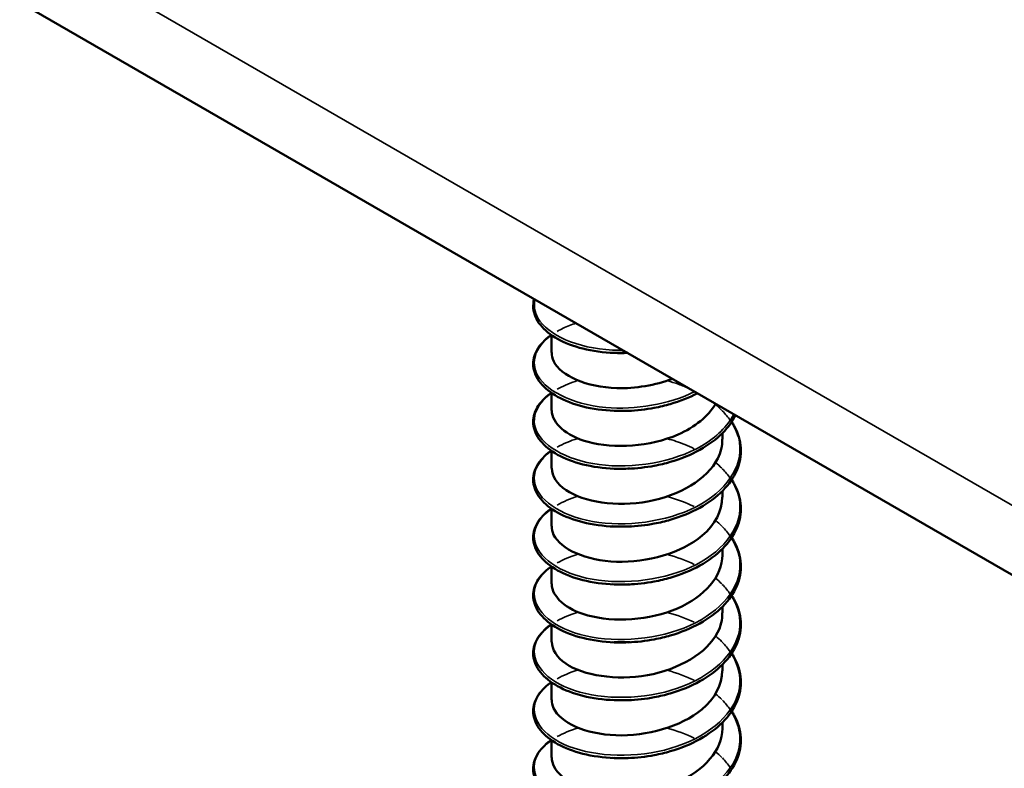
# Model space of a CAD drawing. Units: inches. Extents: x 1 to 60, y -150 to 21.
# Drawn here: x 23 to 23, y -98 to -98 of the extents above; entities that cross this region are included whole.
import ezdxf

# ---------------------------------------------------------------- set-up
doc = ezdxf.new("R2010")
doc.units = ezdxf.units.IN
doc.header["$LTSCALE"] = 2
doc.header["$MEASUREMENT"] = 0
doc.layers.add('Visible (ANSI)', color=7, linetype='Continuous', lineweight=50)
doc.layers.add('Visible Narrow (ANSI)', color=7, linetype='Continuous', lineweight=35)

msp = doc.modelspace()

# ---------------------------------------------------------------- linework, layer by layer
at = {"layer": 'Visible (ANSI)', "color": 8, "true_color": 0x808080}
for p, q in [((25.209581, -99.101057), (20.96694, -96.651567)), ((22.847899, -97.742621), (22.847899, -97.740597)), ((22.847899, -97.749398), (22.847899, -97.747374)), ((22.867899, -97.752786), (22.867899, -97.752053)), ((22.847899, -97.756175), (22.847899, -97.754151)), ((22.867899, -97.759563), (22.867899, -97.75883)), ((22.847899, -97.762952), (22.847899, -97.760928)), ((22.867899, -97.76634), (22.867899, -97.765607)), ((22.847899, -97.769728), (22.847899, -97.767705)), ((22.867899, -97.773117), (22.867899, -97.772384)), ((22.847899, -97.776505), (22.847899, -97.774482)), ((22.867899, -97.779894), (22.867899, -97.779161)), ((22.847899, -97.783282), (22.847899, -97.781259)), ((22.867899, -97.786671), (22.867899, -97.785938)), ((22.847899, -97.790059), (22.847899, -97.788036))]:
    msp.add_line(p, q, dxfattribs=at)
for points, knots in [([(22.855232, -97.742679), (22.853944, -97.742628), (22.852687, -97.742451), (22.850453, -97.741889), (22.849443, -97.7415), (22.847762, -97.740566), (22.847072, -97.740008), (22.846105, -97.738796), (22.845816, -97.738124), (22.845725, -97.737087), (22.84576, -97.73672), (22.845857, -97.736361)], [0, 0, 0, 0, 0.10127947, 0.10127947, 0.20084141, 0.20084141, 0.3008956, 0.3008956, 0.40083453, 0.40083453, 0.45451325, 0.45451325, 0.45451325, 0.45451325]), ([(22.855232, -97.749456), (22.853944, -97.749405), (22.852687, -97.749228), (22.850453, -97.748666), (22.849443, -97.748277), (22.847762, -97.747343), (22.847072, -97.746785), (22.846105, -97.745573), (22.845816, -97.744901), (22.8457, -97.743579), (22.845855, -97.742917), (22.846543, -97.741705), (22.847076, -97.741138), (22.847792, -97.740618), (22.847826, -97.740594), (22.84786, -97.74057)], [0, 0, 0, 0, 0.10127947, 0.10127947, 0.20084141, 0.20084141, 0.3008956, 0.3008956, 0.40083453, 0.40083453, 0.49679337, 0.49679337, 0.59132661, 0.59132661, 0.59598375, 0.59598375, 0.59598375, 0.59598375]), ([(22.847915, -97.742623), (22.847907, -97.742972), (22.847983, -97.743322), (22.848149, -97.743661), (22.84897, -97.745344), (22.851952, -97.74669), (22.855545, -97.746794), (22.857704, -97.746856), (22.860023, -97.746461), (22.862046, -97.745695)], [-88.0726735, -88.0726735, -88.0726735, -88.0726735, -87.848734, -87.848734, -87.848734, -86.7395779, -86.7395779, -86.7395779, -86.0729751, -86.0729751, -86.0729751, -86.0729751]), ([(22.855232, -97.756233), (22.853944, -97.756182), (22.852687, -97.756005), (22.850453, -97.755443), (22.849443, -97.755054), (22.847762, -97.75412), (22.847072, -97.753562), (22.846105, -97.75235), (22.845816, -97.751678), (22.8457, -97.750356), (22.845855, -97.749694), (22.846543, -97.748482), (22.847076, -97.747915), (22.847792, -97.747395), (22.847826, -97.747371), (22.84786, -97.747347)], [0, 0, 0, 0, 0.10127947, 0.10127947, 0.20084141, 0.20084141, 0.3008956, 0.3008956, 0.40083453, 0.40083453, 0.49679337, 0.49679337, 0.59132661, 0.59132661, 0.59598375, 0.59598375, 0.59598375, 0.59598375]), ([(22.864965, -97.747393), (22.863996, -97.747903), (22.862914, -97.748333), (22.861178, -97.748839), (22.860549, -97.748989), (22.858905, -97.749299), (22.857867, -97.749415), (22.856848, -97.749455)], [0.8030415, 0.8030415, 0.8030415, 0.8030415, 0.89412458, 0.89412458, 0.9435146, 0.9435146, 1.0219301, 1.0219301, 1.0219301, 1.0219301]), ([(22.847907, -97.749396), (22.847936, -97.750895), (22.849548, -97.752381), (22.852175, -97.753095), (22.855207, -97.753918), (22.859446, -97.753654), (22.862691, -97.752232), (22.864674, -97.751363), (22.866228, -97.750081), (22.867105, -97.748637)], [-94.3558588, -94.3558588, -94.3558588, -94.3558588, -93.3945145, -93.3945145, -93.3945145, -92.2853584, -92.2853584, -92.2853584, -91.6075749, -91.6075749, -91.6075749, -91.6075749]), ([(22.869423, -97.749966), (22.869065, -97.750691), (22.868556, -97.751389), (22.867193, -97.752768), (22.866276, -97.753447), (22.864205, -97.754596), (22.863023, -97.755078), (22.861178, -97.755616), (22.860549, -97.755766), (22.858905, -97.756076), (22.857867, -97.756192), (22.856848, -97.756232)], [0.60984552, 0.60984552, 0.60984552, 0.60984552, 0.6950279, 0.6950279, 0.79420955, 0.79420955, 0.89412458, 0.89412458, 0.9435146, 0.9435146, 1.0219301, 1.0219301, 1.0219301, 1.0219301]), ([(22.86898, -97.750735), (22.869084, -97.750892), (22.869181, -97.751051), (22.869732, -97.752045), (22.869999, -97.752939), (22.870093, -97.7547), (22.869928, -97.755589), (22.869209, -97.757265), (22.868647, -97.758074), (22.867193, -97.759545), (22.866276, -97.760224), (22.864205, -97.761372), (22.863023, -97.761855), (22.861178, -97.762393), (22.860549, -97.762543), (22.858905, -97.762853), (22.857867, -97.762969), (22.856848, -97.763009)], [0.38111565, 0.38111565, 0.38111565, 0.38111565, 0.40026171, 0.40026171, 0.49975616, 0.49975616, 0.59756439, 0.59756439, 0.6950279, 0.6950279, 0.79420955, 0.79420955, 0.89412458, 0.89412458, 0.9435146, 0.9435146, 1.0219301, 1.0219301, 1.0219301, 1.0219301]), ([(22.847938, -97.756174), (22.847941, -97.757096), (22.848495, -97.758018), (22.849588, -97.758749), (22.851644, -97.760124), (22.855509, -97.76074), (22.859176, -97.760069), (22.862842, -97.759398), (22.866137, -97.757453), (22.867348, -97.755037), (22.867712, -97.75431), (22.867883, -97.75355), (22.867873, -97.752789)], [-100.6390441, -100.6390441, -100.6390441, -100.6390441, -100.0494512, -100.0494512, -100.0494512, -98.9402951, -98.9402951, -98.9402951, -97.831139, -97.831139, -97.831139, -97.4974515, -97.4974515, -97.4974515, -97.4974515]), ([(22.855232, -97.76301), (22.853944, -97.762959), (22.852687, -97.762782), (22.850453, -97.76222), (22.849443, -97.761831), (22.847762, -97.760897), (22.847072, -97.760339), (22.846105, -97.759127), (22.845816, -97.758455), (22.8457, -97.757133), (22.845855, -97.75647), (22.846543, -97.755259), (22.847076, -97.754692), (22.847792, -97.754172), (22.847826, -97.754148), (22.84786, -97.754124)], [0, 0, 0, 0, 0.10127947, 0.10127947, 0.20084141, 0.20084141, 0.3008956, 0.3008956, 0.40083453, 0.40083453, 0.49679337, 0.49679337, 0.59132661, 0.59132661, 0.59598375, 0.59598375, 0.59598375, 0.59598375]), ([(22.86898, -97.757512), (22.869084, -97.757669), (22.869181, -97.757828), (22.869732, -97.758822), (22.869999, -97.759716), (22.870093, -97.761477), (22.869928, -97.762366), (22.869209, -97.764042), (22.868647, -97.764851), (22.867193, -97.766322), (22.866276, -97.767001), (22.864205, -97.768149), (22.863023, -97.768632), (22.861178, -97.76917), (22.860549, -97.76932), (22.858905, -97.76963), (22.857867, -97.769746), (22.856848, -97.769786)], [0.38111565, 0.38111565, 0.38111565, 0.38111565, 0.40026171, 0.40026171, 0.49975616, 0.49975616, 0.59756439, 0.59756439, 0.6950279, 0.6950279, 0.79420955, 0.79420955, 0.89412458, 0.89412458, 0.9435146, 0.9435146, 1.0219301, 1.0219301, 1.0219301, 1.0219301]), ([(22.847914, -97.762954), (22.847907, -97.763293), (22.847979, -97.763633), (22.848136, -97.763964), (22.848935, -97.76565), (22.851898, -97.767007), (22.855486, -97.767123), (22.859073, -97.76724), (22.863116, -97.766091), (22.865513, -97.764067), (22.867037, -97.76278), (22.86785, -97.76117), (22.867867, -97.759561)], [-106.9222294, -106.9222294, -106.9222294, -106.9222294, -106.7043878, -106.7043878, -106.7043878, -105.5952317, -105.5952317, -105.5952317, -104.4860756, -104.4860756, -104.4860756, -103.7806368, -103.7806368, -103.7806368, -103.7806368]), ([(22.855232, -97.769787), (22.853944, -97.769736), (22.852687, -97.769559), (22.850453, -97.768997), (22.849443, -97.768608), (22.847762, -97.767674), (22.847072, -97.767116), (22.846105, -97.765904), (22.845816, -97.765232), (22.8457, -97.76391), (22.845855, -97.763247), (22.846543, -97.762036), (22.847076, -97.761469), (22.847792, -97.760949), (22.847826, -97.760925), (22.84786, -97.760901)], [0, 0, 0, 0, 0.10127947, 0.10127947, 0.20084141, 0.20084141, 0.3008956, 0.3008956, 0.40083453, 0.40083453, 0.49679337, 0.49679337, 0.59132661, 0.59132661, 0.59598375, 0.59598375, 0.59598375, 0.59598375]), ([(22.86898, -97.764289), (22.869084, -97.764446), (22.869181, -97.764605), (22.869732, -97.765599), (22.869999, -97.766493), (22.870093, -97.768254), (22.869928, -97.769143), (22.869209, -97.770819), (22.868647, -97.771628), (22.867193, -97.773099), (22.866276, -97.773778), (22.864205, -97.774926), (22.863023, -97.775409), (22.861178, -97.775947), (22.860549, -97.776096), (22.858905, -97.776407), (22.857867, -97.776523), (22.856848, -97.776563)], [0.38111565, 0.38111565, 0.38111565, 0.38111565, 0.40026171, 0.40026171, 0.49975616, 0.49975616, 0.59756439, 0.59756439, 0.6950279, 0.6950279, 0.79420955, 0.79420955, 0.89412458, 0.89412458, 0.9435146, 0.9435146, 1.0219301, 1.0219301, 1.0219301, 1.0219301]), ([(22.847908, -97.769727), (22.847937, -97.771216), (22.849526, -97.772694), (22.852125, -97.773412), (22.855144, -97.774246), (22.859382, -97.773996), (22.862638, -97.772586), (22.8658, -97.771217), (22.867889, -97.768798), (22.867899, -97.76634)], [-113.2054147, -113.2054147, -113.2054147, -113.2054147, -112.2501684, -112.2501684, -112.2501684, -111.1410122, -111.1410122, -111.1410122, -110.0638221, -110.0638221, -110.0638221, -110.0638221]), ([(22.855232, -97.776563), (22.853944, -97.776513), (22.852687, -97.776336), (22.850453, -97.775774), (22.849443, -97.775385), (22.847762, -97.774451), (22.847072, -97.773893), (22.846105, -97.772681), (22.845816, -97.772009), (22.8457, -97.770687), (22.845855, -97.770024), (22.846543, -97.768813), (22.847076, -97.768246), (22.847792, -97.767726), (22.847826, -97.767702), (22.84786, -97.767678)], [0, 0, 0, 0, 0.10127947, 0.10127947, 0.20084141, 0.20084141, 0.3008956, 0.3008956, 0.40083453, 0.40083453, 0.49679337, 0.49679337, 0.59132661, 0.59132661, 0.59598375, 0.59598375, 0.59598375, 0.59598375]), ([(22.86898, -97.771066), (22.869084, -97.771223), (22.869181, -97.771382), (22.869732, -97.772376), (22.869999, -97.77327), (22.870093, -97.775031), (22.869928, -97.77592), (22.869209, -97.777596), (22.868647, -97.778405), (22.867193, -97.779876), (22.866276, -97.780555), (22.864205, -97.781703), (22.863023, -97.782186), (22.861178, -97.782724), (22.860549, -97.782873), (22.858905, -97.783183), (22.857867, -97.7833), (22.856848, -97.78334)], [0.38111565, 0.38111565, 0.38111565, 0.38111565, 0.40026171, 0.40026171, 0.49975616, 0.49975616, 0.59756439, 0.59756439, 0.6950279, 0.6950279, 0.79420955, 0.79420955, 0.89412458, 0.89412458, 0.9435146, 0.9435146, 1.0219301, 1.0219301, 1.0219301, 1.0219301]), ([(22.847938, -97.776505), (22.847941, -97.777417), (22.848482, -97.77833), (22.849554, -97.779057), (22.851591, -97.78044), (22.855445, -97.781069), (22.859115, -97.78041), (22.862785, -97.779752), (22.866096, -97.777819), (22.867328, -97.775408), (22.867705, -97.774669), (22.867882, -97.773894), (22.867872, -97.77312)], [-119.4886001, -119.4886001, -119.4886001, -119.4886001, -118.905105, -118.905105, -118.905105, -117.7959489, -117.7959489, -117.7959489, -116.6867928, -116.6867928, -116.6867928, -116.3470074, -116.3470074, -116.3470074, -116.3470074]), ([(22.855232, -97.78334), (22.853944, -97.78329), (22.852687, -97.783113), (22.850453, -97.782551), (22.849443, -97.782162), (22.847762, -97.781228), (22.847072, -97.78067), (22.846105, -97.779458), (22.845816, -97.778786), (22.8457, -97.777463), (22.845855, -97.776801), (22.846543, -97.77559), (22.847076, -97.775022), (22.847792, -97.774503), (22.847826, -97.774479), (22.84786, -97.774455)], [0, 0, 0, 0, 0.10127947, 0.10127947, 0.20084141, 0.20084141, 0.3008956, 0.3008956, 0.40083453, 0.40083453, 0.49679337, 0.49679337, 0.59132661, 0.59132661, 0.59598375, 0.59598375, 0.59598375, 0.59598375]), ([(22.86898, -97.777843), (22.869084, -97.778), (22.869181, -97.778159), (22.869732, -97.779153), (22.869999, -97.780047), (22.870093, -97.781808), (22.869928, -97.782697), (22.869209, -97.784373), (22.868647, -97.785182), (22.867193, -97.786653), (22.866276, -97.787332), (22.864205, -97.78848), (22.863023, -97.788963), (22.861178, -97.7895), (22.860549, -97.78965), (22.858905, -97.78996), (22.857867, -97.790077), (22.856848, -97.790117)], [0.38111565, 0.38111565, 0.38111565, 0.38111565, 0.40026171, 0.40026171, 0.49975616, 0.49975616, 0.59756439, 0.59756439, 0.6950279, 0.6950279, 0.79420955, 0.79420955, 0.89412458, 0.89412458, 0.9435146, 0.9435146, 1.0219301, 1.0219301, 1.0219301, 1.0219301]), ([(22.847914, -97.783285), (22.847906, -97.783615), (22.847974, -97.783945), (22.848123, -97.784267), (22.8489, -97.785955), (22.851844, -97.787323), (22.855426, -97.787452), (22.859009, -97.787581), (22.863059, -97.786447), (22.865473, -97.784431), (22.867022, -97.783138), (22.86785, -97.781514), (22.867867, -97.779891)], [-125.7717854, -125.7717854, -125.7717854, -125.7717854, -125.5600416, -125.5600416, -125.5600416, -124.4508855, -124.4508855, -124.4508855, -123.3417294, -123.3417294, -123.3417294, -122.6301927, -122.6301927, -122.6301927, -122.6301927]), ([(22.855232, -97.790117), (22.853944, -97.790067), (22.852687, -97.78989), (22.850453, -97.789327), (22.849443, -97.788939), (22.847762, -97.788005), (22.847072, -97.787447), (22.846105, -97.786235), (22.845816, -97.785563), (22.8457, -97.78424), (22.845855, -97.783578), (22.846543, -97.782366), (22.847076, -97.781799), (22.847792, -97.78128), (22.847826, -97.781256), (22.84786, -97.781232)], [0, 0, 0, 0, 0.10127947, 0.10127947, 0.20084141, 0.20084141, 0.3008956, 0.3008956, 0.40083453, 0.40083453, 0.49679337, 0.49679337, 0.59132661, 0.59132661, 0.59598375, 0.59598375, 0.59598375, 0.59598375]), ([(22.86898, -97.78462), (22.869084, -97.784777), (22.869181, -97.784936), (22.869732, -97.78593), (22.869999, -97.786824), (22.870093, -97.788585), (22.869928, -97.789473), (22.869209, -97.79115), (22.868647, -97.791959), (22.867193, -97.79343), (22.866276, -97.794108), (22.864205, -97.795257), (22.863023, -97.79574), (22.861178, -97.796277), (22.860549, -97.796427), (22.858905, -97.796737), (22.857867, -97.796854), (22.856848, -97.796894)], [0.38111565, 0.38111565, 0.38111565, 0.38111565, 0.40026171, 0.40026171, 0.49975616, 0.49975616, 0.59756439, 0.59756439, 0.6950279, 0.6950279, 0.79420955, 0.79420955, 0.89412458, 0.89412458, 0.9435146, 0.9435146, 1.0219301, 1.0219301, 1.0219301, 1.0219301]), ([(22.847908, -97.790058), (22.847938, -97.791537), (22.849504, -97.793006), (22.852076, -97.793729), (22.855081, -97.794573), (22.859317, -97.794339), (22.862584, -97.79294), (22.865774, -97.791574), (22.867891, -97.789143), (22.867899, -97.786671)], [-132.0549707, -132.0549707, -132.0549707, -132.0549707, -131.1058222, -131.1058222, -131.1058222, -129.9966661, -129.9966661, -129.9966661, -128.913378, -128.913378, -128.913378, -128.913378]), ([(22.855232, -97.796894), (22.853944, -97.796844), (22.852687, -97.796667), (22.850453, -97.796104), (22.849443, -97.795716), (22.847762, -97.794782), (22.847072, -97.794224), (22.846105, -97.793012), (22.845816, -97.79234), (22.8457, -97.791017), (22.845855, -97.790355), (22.846543, -97.789143), (22.847076, -97.788576), (22.847792, -97.788057), (22.847826, -97.788033), (22.84786, -97.788008)], [0, 0, 0, 0, 0.10127947, 0.10127947, 0.20084141, 0.20084141, 0.3008956, 0.3008956, 0.40083453, 0.40083453, 0.49679337, 0.49679337, 0.59132661, 0.59132661, 0.59598375, 0.59598375, 0.59598375, 0.59598375])]:
    msp.add_open_spline(points, degree=3, knots=knots, dxfattribs=at)
for points in [[(22.856813, -97.742662), (22.8562, -97.742688), (22.855593, -97.742683), (22.855002, -97.742648)], [(22.856801, -97.742675), (22.856274, -97.742697), (22.855749, -97.742699), (22.855232, -97.742679)], [(22.857104, -97.749443), (22.856391, -97.749485), (22.855687, -97.74948), (22.855005, -97.749434)], [(22.856845, -97.749446), (22.856303, -97.74947), (22.855763, -97.749473), (22.855232, -97.749454)], [(22.8571, -97.756207), (22.856387, -97.756255), (22.85568, -97.75626), (22.854994, -97.75622)], [(22.856845, -97.756218), (22.856302, -97.756242), (22.855763, -97.756245), (22.855232, -97.756227)], [(22.857109, -97.762978), (22.856396, -97.76302), (22.855689, -97.763019), (22.855002, -97.762978)], [(22.856846, -97.762991), (22.856303, -97.763015), (22.855764, -97.763018), (22.855232, -97.763)], [(22.857104, -97.769774), (22.856391, -97.769816), (22.855687, -97.769811), (22.855005, -97.769765)], [(22.856848, -97.769765), (22.856305, -97.769788), (22.855765, -97.76979), (22.855233, -97.769772)], [(22.8571, -97.776537), (22.856387, -97.776585), (22.85568, -97.77659), (22.854994, -97.77655)], [(22.85685, -97.776541), (22.856307, -97.776563), (22.855767, -97.776564), (22.855235, -97.776545)], [(22.857109, -97.783309), (22.856396, -97.783351), (22.855689, -97.78335), (22.855003, -97.783309)], [(22.856852, -97.783318), (22.856309, -97.783339), (22.855769, -97.783339), (22.855238, -97.78332)], [(22.857104, -97.790105), (22.856391, -97.790147), (22.855687, -97.790143), (22.855005, -97.790096)], [(22.856854, -97.790097), (22.856311, -97.790117), (22.855772, -97.790116), (22.85524, -97.790096)]]:
    msp.add_open_spline(points, degree=3, dxfattribs=at)
at = {"layer": 'Visible Narrow (ANSI)', "color": 8, "true_color": 0x808080}
msp.add_line((20.961969, -96.640581), (25.20461, -99.090071), dxfattribs=at)
for points, knots in [([(22.856245, -97.742356), (22.855835, -97.742362), (22.855427, -97.742355), (22.855023, -97.742335), (22.850895, -97.74213), (22.84743, -97.740569), (22.846292, -97.738585), (22.845887, -97.737879), (22.845782, -97.737132), (22.84595, -97.7364)], [80.3563492, 80.3563492, 80.3563492, 80.3563492, 80.4597369, 80.4597369, 80.4597369, 81.5184176, 81.5184176, 81.5184176, 81.8949409, 81.8949409, 81.8949409, 81.8949409]), ([(22.848541, -97.740155), (22.848981, -97.739898), (22.849471, -97.739665), (22.850007, -97.73946), (22.850253, -97.739366), (22.850507, -97.739279), (22.850769, -97.739198)], [88.75245737, 88.75245737, 88.75245737, 88.75245737, 88.92918288, 88.92918288, 88.92918288, 89.0100379, 89.0100379, 89.0100379, 89.0100379]), ([(22.864653, -97.747209), (22.861635, -97.748694), (22.857687, -97.749371), (22.854225, -97.749056), (22.850176, -97.748688), (22.846951, -97.746994), (22.846097, -97.74497), (22.845461, -97.743462), (22.84616, -97.741824), (22.847887, -97.740579)], [85.9065229, 85.9065229, 85.9065229, 85.9065229, 86.8118214, 86.8118214, 86.8118214, 87.8705021, 87.8705021, 87.8705021, 88.659289, 88.659289, 88.659289, 88.659289]), ([(22.848547, -97.746934), (22.849159, -97.746577), (22.849865, -97.746264), (22.850653, -97.74601), (22.850756, -97.745977), (22.85086, -97.745944), (22.850965, -97.745913)], [95.03564268, 95.03564268, 95.03564268, 95.03564268, 95.28126737, 95.28126737, 95.28126737, 95.31337973, 95.31337973, 95.31337973, 95.31337973]), ([(22.86144, -97.745939), (22.861882, -97.746057), (22.862315, -97.74619), (22.862738, -97.746338), (22.863175, -97.746492), (22.863599, -97.746661), (22.864007, -97.746845)], [96.22492899, 96.22492899, 96.22492899, 96.22492899, 96.33994812, 96.33994812, 96.33994812, 96.45877693, 96.45877693, 96.45877693, 96.45877693]), ([(22.86922, -97.749862), (22.86848, -97.751262), (22.867193, -97.75255), (22.865474, -97.75355), (22.862167, -97.755474), (22.857394, -97.756273), (22.853444, -97.755745), (22.849493, -97.755218), (22.846523, -97.753401), (22.845958, -97.751349), (22.845574, -97.749953), (22.846313, -97.748494), (22.847892, -97.747358)], [91.5547346, 91.5547346, 91.5547346, 91.5547346, 92.1052251, 92.1052251, 92.1052251, 93.1639059, 93.1639059, 93.1639059, 94.2225866, 94.2225866, 94.2225866, 94.9424744, 94.9424744, 94.9424744, 94.9424744]), ([(22.86894, -97.750771), (22.869439, -97.751535), (22.869766, -97.752342), (22.869889, -97.753164), (22.870308, -97.755987), (22.868293, -97.758901), (22.864811, -97.76069), (22.861328, -97.762479), (22.856516, -97.763086), (22.852684, -97.762404), (22.848851, -97.761722), (22.84615, -97.759792), (22.845877, -97.757723), (22.845708, -97.756451), (22.846462, -97.755163), (22.847896, -97.754137)], [97.0902027, 97.0902027, 97.0902027, 97.0902027, 97.3986289, 97.3986289, 97.3986289, 98.4573096, 98.4573096, 98.4573096, 99.5159904, 99.5159904, 99.5159904, 100.5746711, 100.5746711, 100.5746711, 101.2256597, 101.2256597, 101.2256597, 101.2256597]), ([(22.86144, -97.75272), (22.862146, -97.752908), (22.862832, -97.753133), (22.863486, -97.753397), (22.863862, -97.753549), (22.864227, -97.753712), (22.864577, -97.753887)], [102.50811429, 102.50811429, 102.50811429, 102.50811429, 102.69203261, 102.69203261, 102.69203261, 102.79773093, 102.79773093, 102.79773093, 102.79773093]), ([(22.868934, -97.757549), (22.869542, -97.758485), (22.869897, -97.759483), (22.869942, -97.760493), (22.870069, -97.763328), (22.867757, -97.766155), (22.864115, -97.767802), (22.860473, -97.769449), (22.855645, -97.769865), (22.851948, -97.769033), (22.848252, -97.768201), (22.845832, -97.76617), (22.845852, -97.764096), (22.845862, -97.762955), (22.84661, -97.761832), (22.847898, -97.760916)], [103.373388, 103.373388, 103.373388, 103.373388, 103.7507134, 103.7507134, 103.7507134, 104.8093941, 104.8093941, 104.8093941, 105.8680749, 105.8680749, 105.8680749, 106.9267556, 106.9267556, 106.9267556, 107.508845, 107.508845, 107.508845, 107.508845]), ([(22.861438, -97.759501), (22.862409, -97.759759), (22.863343, -97.760087), (22.864208, -97.760485), (22.864334, -97.760543), (22.864458, -97.760602), (22.864581, -97.760663)], [108.7912996, 108.7912996, 108.7912996, 108.7912996, 109.04411711, 109.04411711, 109.04411711, 109.08091624, 109.08091624, 109.08091624, 109.08091624]), ([(22.868929, -97.764326), (22.869645, -97.765434), (22.870008, -97.76663), (22.869938, -97.767824), (22.869773, -97.770657), (22.867174, -97.773387), (22.86339, -97.774886), (22.859605, -97.776386), (22.854785, -97.77661), (22.851241, -97.775634), (22.847698, -97.774658), (22.845572, -97.772536), (22.845884, -97.770468), (22.846035, -97.769466), (22.846756, -97.768499), (22.847898, -97.767694)], [109.6565733, 109.6565733, 109.6565733, 109.6565733, 110.1027979, 110.1027979, 110.1027979, 111.1614786, 111.1614786, 111.1614786, 112.2201594, 112.2201594, 112.2201594, 113.2788401, 113.2788401, 113.2788401, 113.7920303, 113.7920303, 113.7920303, 113.7920303]), ([(22.868927, -97.771102), (22.869747, -97.772383), (22.8701, -97.77378), (22.869877, -97.775153), (22.86942, -97.777974), (22.866547, -97.780595), (22.862638, -97.781941), (22.858729, -97.783287), (22.853939, -97.78332), (22.850566, -97.782206), (22.847193, -97.781093), (22.84537, -97.778892), (22.845973, -97.776843), (22.846227, -97.775983), (22.846903, -97.775167), (22.847895, -97.774471)], [115.9397586, 115.9397586, 115.9397586, 115.9397586, 116.4548823, 116.4548823, 116.4548823, 117.5135631, 117.5135631, 117.5135631, 118.5722438, 118.5722438, 118.5722438, 119.6309246, 119.6309246, 119.6309246, 120.0752156, 120.0752156, 120.0752156, 120.0752156]), ([(22.868927, -97.777878), (22.86985, -97.779332), (22.870172, -97.780936), (22.86976, -97.782479), (22.869012, -97.785276), (22.865879, -97.787777), (22.861864, -97.788966), (22.85785, -97.790154), (22.853112, -97.789997), (22.849925, -97.788753), (22.846738, -97.787509), (22.845228, -97.785242), (22.846119, -97.783223), (22.846435, -97.782506), (22.847049, -97.781834), (22.84789, -97.781248)], [122.2229439, 122.2229439, 122.2229439, 122.2229439, 122.8069668, 122.8069668, 122.8069668, 123.8656476, 123.8656476, 123.8656476, 124.9243283, 124.9243283, 124.9243283, 125.9830091, 125.9830091, 125.9830091, 126.3584009, 126.3584009, 126.3584009, 126.3584009]), ([(22.868929, -97.784653), (22.869954, -97.78628), (22.870223, -97.788095), (22.869586, -97.789798), (22.868552, -97.79256), (22.865173, -97.794932), (22.861072, -97.795959), (22.85697, -97.796986), (22.852308, -97.796642), (22.849322, -97.795275), (22.846337, -97.793908), (22.845146, -97.791587), (22.846321, -97.789609), (22.846662, -97.789036), (22.847196, -97.7885), (22.847885, -97.788023)], [128.5061292, 128.5061292, 128.5061292, 128.5061292, 129.1590513, 129.1590513, 129.1590513, 130.2177321, 130.2177321, 130.2177321, 131.2764128, 131.2764128, 131.2764128, 132.3350936, 132.3350936, 132.3350936, 132.6415862, 132.6415862, 132.6415862, 132.6415862])]:
    msp.add_open_spline(points, degree=3, knots=knots, dxfattribs=at)
for points in [[(22.867069, -97.748721), (22.867334, -97.74894), (22.867583, -97.749166), (22.867816, -97.749399)], [(22.867868, -97.749452), (22.868223, -97.749813), (22.868539, -97.75019), (22.86881, -97.750578)], [(22.848553, -97.753714), (22.849246, -97.75331), (22.850057, -97.752962), (22.850966, -97.75269)], [(22.867071, -97.755495), (22.867335, -97.755715), (22.867583, -97.755942), (22.867815, -97.756175)], [(22.867867, -97.756228), (22.868221, -97.75659), (22.868534, -97.756967), (22.868804, -97.757356)], [(22.848558, -97.760493), (22.849253, -97.76009), (22.850064, -97.759742), (22.850969, -97.759468)], [(22.867075, -97.76227), (22.867338, -97.762489), (22.867585, -97.762716), (22.867816, -97.76295)], [(22.867868, -97.763003), (22.86822, -97.763365), (22.868532, -97.763743), (22.8688, -97.764132)], [(22.84856, -97.767272), (22.849258, -97.76687), (22.85007, -97.766522), (22.850974, -97.766248)], [(22.861436, -97.766282), (22.862549, -97.766578), (22.863613, -97.766965), (22.864581, -97.76744)], [(22.867081, -97.769044), (22.867343, -97.769263), (22.86759, -97.769491), (22.86782, -97.769725)], [(22.867872, -97.769778), (22.868222, -97.77014), (22.868532, -97.770519), (22.868798, -97.770908)], [(22.84856, -97.774051), (22.84926, -97.77365), (22.850076, -97.773303), (22.85098, -97.773028)], [(22.861434, -97.773062), (22.862546, -97.77336), (22.863611, -97.773747), (22.86458, -97.774219)], [(22.867087, -97.775819), (22.86735, -97.776038), (22.867596, -97.776265), (22.867825, -97.776499)], [(22.867877, -97.776553), (22.868226, -97.776915), (22.868535, -97.777294), (22.868799, -97.777684)], [(22.848558, -97.780828), (22.849261, -97.780429), (22.850079, -97.780083), (22.850984, -97.779809)], [(22.861431, -97.779841), (22.862543, -97.780141), (22.863607, -97.780529), (22.864578, -97.781)], [(22.867093, -97.782594), (22.867357, -97.782813), (22.867603, -97.78304), (22.867832, -97.783274)], [(22.867884, -97.783327), (22.868232, -97.78369), (22.868539, -97.784068), (22.868802, -97.784459)], [(22.848554, -97.787605), (22.849259, -97.787206), (22.85008, -97.786862), (22.850987, -97.786589)], [(22.861429, -97.786619), (22.86254, -97.78692), (22.863604, -97.78731), (22.864575, -97.78778)], [(22.867098, -97.78937), (22.867362, -97.789588), (22.86761, -97.789815), (22.867839, -97.790049)], [(22.86789, -97.790102), (22.86824, -97.790465), (22.868546, -97.790843), (22.868808, -97.791234)]]:
    msp.add_open_spline(points, degree=3, dxfattribs=at)

doc.saveas('drawing.dxf')
